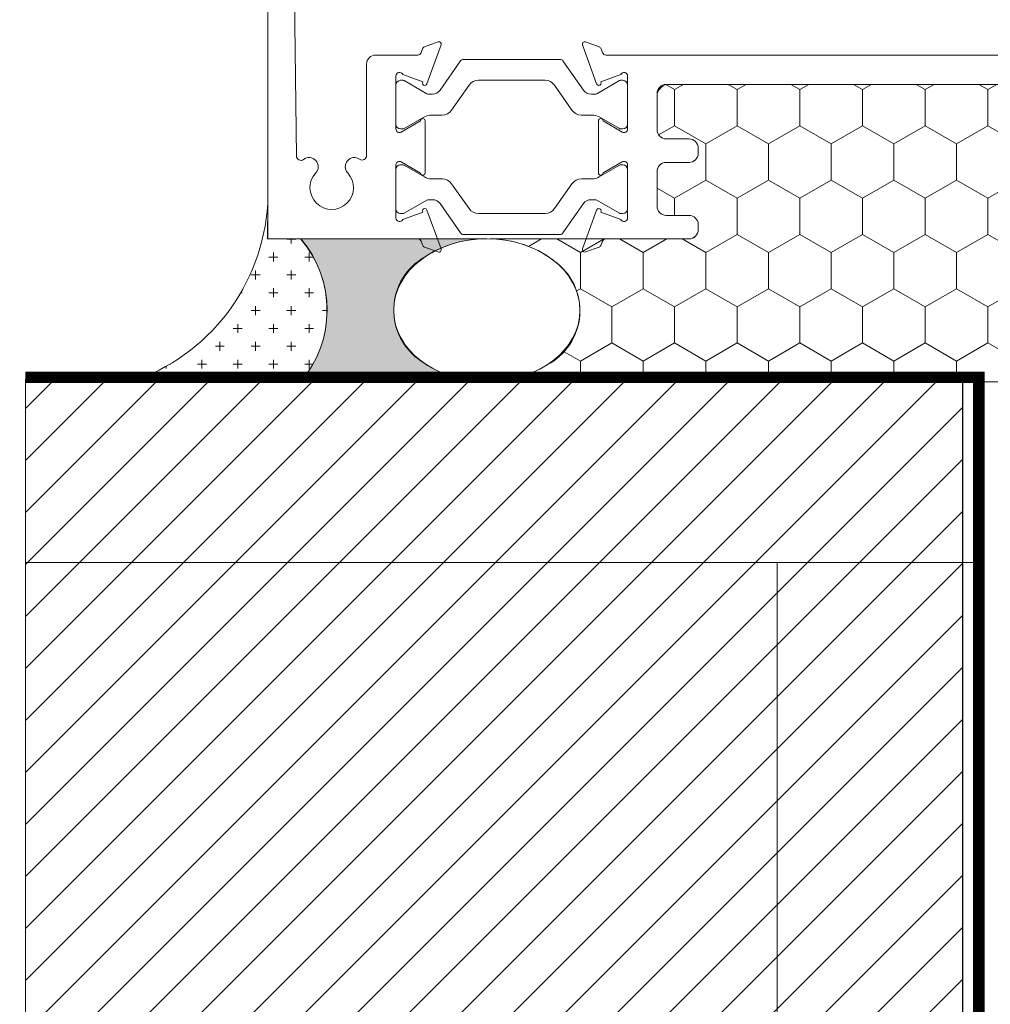
# Model space of a CAD drawing. Units: millimetres. Extents: x -8253 to -1302, y 1046 to 12164.
# Drawn here: x -4645 to -4561, y 10557 to 10642 of the extents above; entities that cross this region are included whole.
import ezdxf

# ---------------------------------------------------------------- set-up
doc = ezdxf.new("R2010")
doc.units = ezdxf.units.MM
doc.linetypes.add('HIDDEN', pattern=[0.375, 0.25, -0.125])
for name, color, linetype, lineweight in [('0-BLUESKIN', 4, 'Continuous', 0), ('0-Windows', 8, 'Continuous', 0), ('BACK UP STRUCTURE - MIT&CLA', 4, 'Continuous', 30), ('OTHERS - MIT&CLA', 8, 'Continuous', 0)]:
    doc.layers.add(name, color=color, linetype=linetype, lineweight=lineweight)
doc.layers.add('0-Grout', color=7, linetype='Continuous', lineweight=0, true_color=0xbfbfbf)

# ---------------------------------------------------------------- blocks, each defined once
blk = doc.blocks.new('WDW SEAL INERIOR')
at = {"layer": '0-Grout', "true_color": 0x7d7d7d}
h = blk.add_hatch(dxfattribs=at)
h.set_pattern_fill('CROSS', color=8, scale=10)
h.set_pattern_definition([(0, (-220878.3407502774, 321745.219682), (2.5, 2.5), [1.25, -3.75]), (90, (-220877.7157502774, 321744.594682), (-2.5, 2.5), [1.25, -3.75])])
edge = h.paths.add_edge_path()
edge.add_line((-20.02946059423266, 19.10946281168799), (-20.00632239633705, -4.661658136694314))
edge.add_arc((-9.991322396272132, 7.129056605409257), 15.47000902168318, 229.6555206684488, 310.1988544147397)
edge.add_line((-0.006322396569885314, -4.687074493089312), (1.270091161131859e-07, -7.421476766467094e-10))
edge.add_line((1.270091161131859e-07, -7.421476766467094e-10), (4.962874481396284, -0.02900468758070929))
edge.add_arc((6.616261803133641, 28.01769682351945), 28.09539384469329, 198.4852380694935, 266.62624838425654, ccw=False)
at = {"layer": '0-Grout'}
blk.add_lwpolyline([(-20.02946059423266, 19.10946281168799), (-20.00632239633705, -4.661658136694314, 0.366657360957834), (-0.006322396569885314, -4.687074493089312), (1.270091161131859e-07, -7.421476766467094e-10), (4.962874481396284, -0.02900468758070929, -0.3064035920806565), (-20.02956074493704, 19.10976238139665, 6.145219943953409)], format="xyb", dxfattribs=at)
blk = doc.blocks.new('SE81')
at = {"linetype": 'Continuous'}
for p, q in [((19.14710449053153, 3.66708655445356), (19.14710449053153, 3.783648348481229)), ((19.49110449053153, 3.783648348481229), (19.49110449053153, 3.66708655445356)), ((19.19510449053153, 3.76583628906048), (19.19510449053153, 3.71508655445356)), ((19.44310449053153, 3.71508655445356), (19.44310449053153, 3.76583628906048)), ((19.19510449053153, 3.71508655445356), (19.44310449053154, 3.71508655445356)), ((19.26424069880524, 3.66708655445356), (19.14710449053153, 3.66708655445356)), ((19.26424069880524, 3.60708655445356), (19.26424069880524, 3.66708655445356)), ((19.49110449053153, 3.667086554453561), (19.37396828225783, 3.667086554453561)), ((19.37396828225783, 3.667086554453561), (19.37396828225783, 3.607086554453561)), ((19.22410449053153, 3.60708655445356), (19.26424069880524, 3.60708655445356)), ((19.22410449053153, 3.579086554453561), (19.22410449053153, 3.607086554453561)), ((19.37396828225783, 3.60708655445356), (19.41410449053154, 3.60708655445356)), ((19.41410449053153, 3.60708655445356), (19.41410449053153, 3.57908655445356)), ((19.41410449053153, 3.579086554453561), (19.22410449053153, 3.579086554453561))]:
    blk.add_line(p, q, dxfattribs=at)
for radius, start, end in [(0.219, 38.2434103964781, 141.7565896035219), (0.171, 43.51898879045733, 136.4810112095427)]:
    blk.add_arc((19.31910449053153, 3.64808655445356), radius, start, end, dxfattribs=at)
blk = doc.blocks.new('SE82')
at = {"linetype": 'Continuous'}
for p, q in [((19.34879337732172, 7.22464287024291), (19.34879337732172, 7.25264287024291)), ((19.34879337732172, 7.252642870242911), (19.53879337732172, 7.252642870242911)), ((19.53879337732172, 7.252642870242911), (19.53879337732172, 7.224642870242911)), ((19.38892958559542, 7.22464287024291), (19.34879337732172, 7.22464287024291)), ((19.38892958559542, 7.16464287024291), (19.38892958559542, 7.22464287024291)), ((19.53879337732172, 7.22464287024291), (19.49865716904801, 7.22464287024291)), ((19.49865716904801, 7.22464287024291), (19.49865716904801, 7.16464287024291)), ((19.27179337732172, 7.048081076215243), (19.27179337732172, 7.164642870242911)), ((19.27179337732172, 7.16464287024291), (19.38892958559542, 7.16464287024291)), ((19.49865716904801, 7.16464287024291), (19.61579337732172, 7.16464287024291)), ((19.61579337732172, 7.16464287024291), (19.61579337732172, 7.048081076215242)), ((19.56779337732172, 7.11664287024291), (19.31979337732172, 7.11664287024291)), ((19.31979337732172, 7.11664287024291), (19.31979337732172, 7.06589313563599)), ((19.56779337732172, 7.065893135635991), (19.56779337732172, 7.116642870242911))]:
    blk.add_line(p, q, dxfattribs=at)
for radius, start, end in [(0.171, 223.5189887904573, 316.4810112095427), (0.219, 218.2434103964779, 321.7565896035221)]:
    blk.add_arc((19.44379337732172, 7.18364287024291), radius, start, end, dxfattribs=at)
blk = doc.blocks.new('A$C58ea1fd2')
at = {"layer": '0-Windows'}
for p, q in [((-25.0063000000082, 0), (-25.0063000000082, -12.95690209140776)), ((25.0063000000082, 0), (-25.0063000000082, 0)), ((25.79369999998016, -3.098799999999756), (25.79369999998016, -0.787399999999252)), ((19.18969999998808, -2.844799999998941), (19.18969999998808, -1.574799999998504)), ((19.18969999998808, -1.574799999998504), (24.52370000001974, -1.574799999998504)), ((24.52370000001974, -1.574799999998504), (24.52370000001974, -2.844799999998941)), ((-17.85082076763501, -2.481943657454394), (17.53390792629216, -2.036852730487226)), ((17.91970000002766, -2.417822592849916), (17.91970000002766, -3.098799999999756)), ((19.82469999999739, -2.844799999998941), (19.18969999998808, -2.844799999998941)), ((24.52370000001974, -2.844799999998941), (23.88870000001043, -2.844799999998941)), ((18.55469999997877, -3.733799999999974), (19.82469999999739, -3.733799999999974)), ((23.88870000001043, -3.733799999999974), (25.15870000002906, -3.733799999999974)), ((-9.918699999980163, -8.53439999999864), (-17.81517627026187, -8.53439999999864)), ((-9.131300000008196, -12.95690209140776), (-9.131300000008196, -9.321799999999712)), ((-22.69816801173147, -13.39127505961187), (-23.32960494840518, -11.65641633439191)), ((-23.20289999997476, -11.07439999999951), (-18.61952882929472, -11.07439999999951)), ((-22.82272093993379, -11.68088596278176), (-22.82272093993379, -11.47444999999789)), ((-21.66276834282326, -13.74357933252577), (-22.7959226713283, -11.78089846278272)), ((-22.42267093993723, -11.07439999999951), (-19.02224593993742, -11.07439999999951)), ((-18.64899420854636, -11.78089846278272), (-19.66155632829759, -13.53470749999906)), ((-18.35622900607996, -11.53274557337318), (-19.31842232641065, -13.18271388930953)), ((-18.62219593994087, -11.47444999999971), (-18.62219593994087, -11.68088596278176)), ((-14.82597999996506, -13.18260000000009), (-15.77918529440649, -11.53159999999843)), ((-15.51540406007553, -11.47444999999971), (-15.51540406007553, -11.68088596278358)), ((-15.51522075134562, -11.07439999999951), (-10.93469999998342, -11.07439999999951)), ((-15.48860579147004, -11.78089846278272), (-14.4760436717188, -13.53470749999906)), ((-11.71492906007916, -11.07439999999951), (-15.11535406007897, -11.07439999999951)), ((-12.47483165713493, -13.74357933252759), (-11.34167732868809, -11.78089846278272)), ((-11.43943198822672, -13.39127505961187), (-10.80799505161121, -11.65641633439191)), ((-11.3148790600826, -11.68088596278358), (-11.3148790600826, -11.47444999999971)), ((-25.71097066265065, -13.54267040090417), (-26.13704554055585, -14.71330150687572)), ((-25.20685226027854, -13.24332040222362), (-25.52880009153159, -13.3604998297742)), ((-19.31161999999313, -13.58899999999994), (-14.82597999996506, -13.58899999999994)), ((-8.930747739679646, -13.24332040222362), (-8.608799908484798, -13.3604998297742)), ((-8.426629337307531, -13.54267040090417), (-8.000554459460545, -14.71330150687572)), ((-25.87660150689771, -14.97374554054295), (-22.51364150684094, -13.74972820151561)), ((-21.62257093994413, -14.22836130926771), (-21.62257093994413, -13.8935980825263)), ((-19.82234593993053, -14.13478249999935), (-19.82234593993053, -15.06137270355975)), ((-14.31525406008586, -14.13478249999935), (-14.31525406008586, -15.06137270356157)), ((-12.51502906007227, -14.22836130926771), (-12.51502906007227, -13.8935980825263)), ((-8.260998493118677, -14.97374554054295), (-11.62395849311724, -13.74972820151561)), ((-24.49500287993578, -16.65616550381128), (-21.96375243319198, -14.88376485990375)), ((-9.642597120022401, -16.65616550381128), (-12.1738475667662, -14.88376485990375)), ((-20.24882280651946, -15.88062714185435), (-22.39624407334486, -17.38426770058868)), ((-13.88877719343873, -15.88062714185435), (-11.74135592667153, -17.38426770058868)), ((-24.62294593994739, -25.2493581646977), (-24.62294593994739, -16.90194183530002)), ((-9.514654060069006, -25.2493581646977), (-9.514654060069006, -16.90194183530002)), ((-22.82272093993379, -18.20352213888327), (-22.82272093993379, -23.94777786111445)), ((-11.3148790600826, -18.20352213888327), (-11.3148790600826, -23.94777786111626)), ((-21.96375243319198, -27.26753514009397), (-24.49500287993578, -25.49513449618644)), ((-22.39624407334486, -24.76703229940904), (-20.24882280651946, -26.27067285814337)), ((-11.74135592667153, -24.76703229941086), (-13.88877719349694, -26.27067285814337)), ((-12.1738475667662, -27.26753514009397), (-9.642597120022401, -25.49513449618644)), ((-22.51364150684094, -28.40134878555546), (-25.8759887838969, -27.17755445945295)), ((-19.82234593993053, -27.08992729643614), (-19.82234593993053, -28.01821897737136)), ((-14.31525406008586, -27.08992729643796), (-14.31525406008586, -28.01821897737136)), ((-11.62273304717382, -28.40134878556091), (-8.260385770117864, -27.17755445945295)), ((-26.13643281755503, -27.43799849312018), (-25.71035793964984, -28.60862959909355)), ((-21.62257093994413, -28.25770191747142), (-21.62257093994413, -27.92293869073001)), ((-12.51502906007227, -28.25770191747142), (-12.51502906007227, -27.92293869073001)), ((-7.999941736459732, -27.43799849312018), (-8.426016614364926, -28.60862959909355)), ((-25.52818736853078, -28.7908001702217), (-25.20623953733593, -28.90797959777228)), ((-23.32982524909312, -30.49526592391521), (-22.69816801173147, -28.75980192745737)), ((-22.7959226713283, -30.370401537215), (-21.66276834282326, -28.40772066747013)), ((-19.66240706696408, -28.61511897737), (-18.64899420854636, -30.370401537215)), ((-19.31161999999313, -28.56229999999596), (-14.82475455402164, -28.56229999999596)), ((-14.47519293305231, -28.61511897737182), (-15.48860579147004, -30.370401537215)), ((-11.34167732868809, -30.370401537215), (-12.47483165713493, -28.40772066747195)), ((-10.80654930492165, -30.49526592391521), (-11.4382065422833, -28.75980192746283)), ((-8.608187185483985, -28.7908001702217), (-8.930135016678832, -28.90797959777228)), ((-25.00568727700738, -29.19439790858814), (-25.00568727700738, -36.38549999999668)), ((-18.36603675293736, -30.60649822671985), (-19.31161999999313, -28.96869999999581)), ((-14.82475455402164, -28.96869999999581), (-15.77795984846307, -30.61969999999565)), ((-9.130687277007382, -82.3111034861904), (-9.130687277007382, -29.19439790858814)), ((-22.82272093993379, -30.67684999999801), (-22.82272093993379, -30.47041403721414)), ((-18.62219593994087, -30.47041403721414), (-18.62219593994087, -30.67684999999801)), ((-15.51540406007553, -30.47041403721414), (-15.51540406007553, -30.67684999999983)), ((-11.3148790600826, -30.67684999999983), (-11.3148790600826, -30.47041403721596)), ((-18.63762334332569, -31.07689999999639), (-23.20228727703216, -31.07689999999639)), ((-19.02224593993742, -31.0768999999982), (-22.42267093993723, -31.0768999999982)), ((-10.93408727704082, -31.07689999999639), (-15.5139953054022, -31.07689999999639)), ((-15.11535406007897, -31.0768999999982), (-11.71492906007916, -31.07690000000002)), ((-22.1862872770289, -33.61689999999544), (-19.18908727704547, -33.61689999999544)), ((-15.58228727703681, -33.61689999999544), (-12.4580872770166, -33.61689999999544)), ((-22.97368727700086, -34.40429999999651), (-22.97368727700086, -36.38549999999668)), ((-18.4016872770153, -36.38549999999668), (-18.4016872770153, -34.40429999999651)), ((-16.36968727700878, -34.40429999999651), (-16.36968727700878, -36.38549999999668)), ((-11.67068727704464, -34.40429999999651), (-11.67068727704464, -98.95969390724349)), ((-23.76108727703104, -37.17289999999593), (-24.21828727703542, -37.17289999999593)), ((-17.15708727703895, -37.17289999999593), (-17.61428727704333, -37.17289999999593)), ((-9.130687277007382, -101.4996939072425), (-9.130687277007382, -83.07310348619103)), ((-23.76108727703104, -96.19109390724407), (-24.21828727703542, -96.19109390724407)), ((-17.15708727703895, -96.19109390724407), (-17.61428727704333, -96.19109390724407)), ((-25.00568727700738, -96.97849390724332), (-25.00568727700738, -101.6452267740988)), ((-22.97368727700086, -98.95969390724349), (-22.97368727700086, -96.97849390724332)), ((-18.4016872770153, -96.97849390724332), (-18.4016872770153, -98.95969390724349)), ((-16.36968727700878, -98.95969390724349), (-16.36968727700878, -96.97849390724332)), ((-19.18908727698727, -99.74709390724274), (-22.1862872770289, -99.74709390724274)), ((-12.4580872770166, -99.74709390724274), (-15.58228727703681, -99.74709390724274)), ((-10.12888956128154, -102.2870939072436), (-9.918087277037557, -102.2870939072436)), ((-25.00568727700738, -113.7635630557161), (-23.77594034391223, -103.6282600632148)), ((-21.76955310517224, -103.8956155898595), (-22.97368727700086, -113.8198238531186)), ((-18.13858248956967, -104.3361722246282), (-18.54232855763985, -107.6637582684089)), ((-17.25217975379201, -107.5744612439921), (-17.00345373468008, -105.5245162531246)), ((-20.70649704954121, -107.076442132613), (-21.51859772444004, -112.0406939072436)), ((-19.76056574471295, -111.0351869373408), (-19.12995877268258, -107.0811795119171)), ((-18.54232855763985, -107.6637582684089), (-16.22242619795725, -116.4214421486031)), ((-14.66956405877136, -117.3238939072435), (-17.25217975379201, -107.5744612439921)), ((-21.51859772444004, -112.0406939072436), (-19.91839772445383, -115.2131539072434)), ((-18.67339263961185, -114.5536207132463), (-19.47039557114476, -112.9442878706941)), ((-25.00568727700738, -125.6804939072426), (-25.00568727700738, -113.7635630557161)), ((-22.97368727700086, -113.8198238531186), (-22.97368727700086, -124.3596939072431)), ((-19.91839772445383, -115.2131539072434), (-19.91839772445383, -121.2855724327728)), ((-18.34359772445168, -127.153693907243), (-18.34359772445168, -115.9626746600443)), ((-16.22242619795725, -116.4214421486031), (-17.67106139770476, -116.8051842731275)), ((-17.34585620742291, -118.0328412220424), (-15.93956405878998, -117.6603157325862)), ((-15.93956405878998, -117.6603157325862), (-15.93956405878998, -118.2070133790075)), ((-14.66956405877136, -118.2070133790075), (-14.66956405877136, -117.3238939072435)), ((-21.84044341742992, -124.3596939072431), (-20.25588727701688, -124.0802939072437)), ((-21.51859772444004, -123.5214939072448), (-21.51859772444004, -124.3037813022129)), ((-21.51859772444004, -124.3037813022129), (-20.25113772443729, -124.0802939072437)), ((-20.25588727701688, -124.0802939072437), (-20.25588727701688, -124.3596939072431)), ((-20.25113772443729, -124.0802939072437), (-20.25113772443729, -128.3449539072426)), ((-22.97368727700086, -124.3596939072431), (-21.84044341742992, -124.3596939072431)), ((-22.36408727703383, -126.4678939072437), (-24.21828727703542, -126.4678939072437)), ((16.65760227554711, -127.2019539072426), (15.13360227551311, -127.2019539072426)), ((22.24560227553593, -127.2019539072426), (20.72160227556014, -127.2019539072426)), ((25.42060227552429, -127.2019539072426), (24.91260227555176, -127.2019539072426)), ((14.75260227551917, -127.5829539072438), (14.75260227551917, -128.3474939072439)), ((16.02260227553779, -128.8529539072442), (16.02260227553779, -128.3449539072426)), ((16.40360227553174, -127.9639539072432), (16.65760227554711, -127.9639539072432)), ((20.72160227556014, -127.9639539072432), (20.9756022755173, -127.9639539072432)), ((21.35660227551125, -128.3449539072426), (21.35660227551125, -128.8529539072442)), ((22.62660227552988, -128.5481539072443), (22.62660227552988, -127.5829539072438)), ((24.53160227555782, -127.5829539072438), (24.53160227555782, -128.5481539072443)), ((25.80160227551823, -130.3769539072437), (25.80160227551823, -127.5829539072438)), ((-25.00093772448599, -129.1069539072432), (-25.00093772448599, -130.3769539072437)), ((-20.63213772448944, -128.7259539072438), (-24.61993772449205, -128.7259539072438)), ((14.37160227552522, -128.7284939072433), (-16.76879772444954, -128.7284939072433)), ((20.9756022755173, -129.2339539072436), (16.40360227553174, -129.2339539072436)), ((23.59180227556499, -129.4879539072426), (23.56640227552271, -129.4879539072426)), ((-24.61993772449205, -130.7579539072431), (25.42060227552429, -130.7579539072431))]:
    blk.add_line(p, q, dxfattribs=at)
for centre, radius, start, end in [((25.0063000000082, -0.787399999999252), 0.7874000000000005, 0, 90), ((-17.84602869389346, -2.862913519817084), 0.3810000000000007, 90.72066362347589, 217.4447935071803), ((17.53870000003371, -2.417822592849916), 0.3809999999999994, 0, 90.72066362347589), ((-18.77366764651379, -3.573296890717756), 0.7873999999999999, 227.17181514999, 37.44479350718031), ((18.55469999997877, -3.098799999999756), 0.6350000000000001, 180, 270), ((19.82469999999739, -3.289299999998548), 0.4445000000000005, 270, 90), ((23.88870000001043, -3.289299999998548), 0.4445000000000005, 90, 270), ((25.15870000002906, -3.098799999999756), 0.6350000000000001, 270, 0), ((-20.58669999998529, -5.529262811984154), 1.879600000000001, 47.17181514998996, 312.82818485001), ((-18.77366764651379, -7.485228733248732), 0.7874, 325.1193683580564, 132.82818485001), ((-17.81517627026187, -8.153399999999237), 0.3809999999999997, 145.1193683580564, 270), ((-9.918699999980163, -9.321799999999712), 0.7873999999999997, 0, 90), ((-23.20289999997476, -11.3791999999994), 0.3047999999999999, 90, 245.4366785213149), ((-22.42267093993723, -11.47444999999789), 0.4000500000001378, 90, 180), ((-22.62269593990641, -11.68088596278176), 0.2000250000000403, 180, 210.0000000000624), ((-19.02224593993742, -11.47444999999971), 0.400049999999992, 0, 90), ((-18.82222093991004, -11.68088596278176), 0.2000250000001123, 329.9999999999376, 0), ((-18.61952882929472, -11.3791999999994), 0.3048, 329.7510303354229, 90), ((-15.51522075134562, -11.3791999999994), 0.3047999999999998, 90, 210.0000000000624), ((-15.11535406007897, -11.47444999999971), 0.400049999999992, 90, 180), ((-15.31537906004814, -11.68088596278358), 0.2000250000001123, 180, 210.0000000000624), ((-11.71492906007916, -11.47444999999971), 0.4000500000001378, 0, 90), ((-11.51490406005178, -11.68088596278358), 0.2000250000000394, 329.9999999999376, 0), ((-10.93469999998342, -11.3791999999994), 0.3048, 294.563321478685, 90), ((-25.42455235181842, -13.64691814059006), 0.3048000000000006, 110.0000000011556, 159.9999999996989), ((-25.31109999999171, -12.95690209140776), 0.3048000000000009, 290.0000000011556, 0), ((-22.58314000000246, -13.5587826609717), 0.2032000000000005, 290.0000000011556, 124.4775121847788), ((-18.62219593994087, -14.13478249999935), 1.20015000000005, 149.9999999999376, 180), ((-19.31161999999313, -13.38580000000002), 0.2032, 91.91839284238962, 270), ((-14.82597999996506, -13.38580000000002), 0.2031999999999999, 270, 90), ((-15.51540406007553, -14.13478249999935), 1.20015000000005, 0, 30.00000000006242), ((-11.55446000001393, -13.5587826609717), 0.2032000000000005, 55.5224878152212, 249.9999999988444), ((-8.826499999966472, -12.95690209140776), 0.3048000000000009, 180, 249.9999999988444), ((-8.713047648139764, -13.64691814059006), 0.3048000000000006, 20.00000000030114, 69.99999999884446), ((-22.42267093993723, -14.22836130926771), 0.8000999999998921, 305.0000000012747, 0), ((-21.92260843992699, -13.8935980825263), 0.3000375000001276, 0, 30.00000000006242), ((-12.2149915600894, -13.8935980825263), 0.3000375000001276, 149.9999999999376, 180), ((-11.71492906007916, -14.22836130926771), 0.8000999999998919, 180, 234.9999999987253), ((-25.94610000000102, -14.78279999999904), 0.2031999999999978, 159.9999999996989, 290.0000000011556), ((-20.82247093995102, -15.06137270355975), 1.000124999999991, 305.0000000012747, 0), ((-13.31512906006537, -15.06137270356157), 1.000124999999991, 180, 234.9999999987253), ((-8.191500000015367, -14.78279999999904), 0.2031999999999978, 249.9999999988444, 20.00000000030114), ((-24.32290843990631, -16.90194183530002), 0.3000375000001415, 125.0000000012748, 180), ((-9.81469156005187, -16.90194183530002), 0.3000375000001415, 0, 54.99999999872526), ((-21.8225959399133, -18.20352213888145), 1.000124999999997, 125.0000000012748, 180), ((-12.31500406004488, -18.20352213888327), 1.000124999999997, 0, 54.99999999872526), ((-21.8225959399133, -23.94777786111445), 1.000125000000195, 180, 234.9999999987253), ((-12.31500406004488, -23.94777786111626), 1.000125000000195, 305.0000000012747, 0), ((-24.32290843990631, -25.2493581646977), 0.3000375000000126, 180, 234.9999999987253), ((-9.81469156005187, -25.2493581646977), 0.3000375000000109, 305.0000000012747, 0), ((-20.82247093995102, -27.08992729643796), 1.000125000000156, 0, 54.99999999872526), ((-13.31512906006537, -27.08992729643796), 1.000125000000154, 125.0000000012748, 180), ((-25.94548727700021, -27.36849999999504), 0.2031999999999996, 69.99999999884446, 200.0000000003011), ((-8.190887277014554, -27.36849999999504), 0.203199999999853, 339.9999999996009, 110.0000000011912), ((-22.42267093993723, -27.92293869073001), 0.800099999999984, 0, 54.99999999872526), ((-18.62854593992233, -28.01821897737136), 1.1938, 180, 210.0000000000624), ((-15.50905406003585, -28.01821897737136), 1.1938, 329.9999999999376, 0), ((-11.71492906007916, -27.92293869073001), 0.8000999999999815, 125.0000000012748, 180), ((-25.42393962887581, -28.50438185940584), 0.30480000000001, 200.0000000003991, 249.9999999988444), ((-22.58314000000246, -28.59229432609936), 0.2031999999997939, 235.5224878152212, 69.99999999884446), ((-21.92260843992699, -28.25770191747142), 0.3000374999999179, 329.9999999999376, 0), ((-19.31161999999313, -28.76549999999588), 0.2032000000000006, 90, 270), ((-14.82475455402164, -28.76549999999588), 0.2032000000000006, 270, 90), ((-12.2149915600894, -28.25770191747142), 0.3000374999999195, 180, 210.0000000000624), ((-11.55323455401231, -28.59229432610482), 0.2031999999997934, 110.0000000011912, 304.477512187646), ((-8.712434925197158, -28.50438185940584), 0.3048000000000002, 290.0000000011912, 339.9999999996009), ((-25.3104872769909, -29.19439790858814), 0.3047999999999689, 0, 69.99999999884446), ((-8.825887277023867, -29.19439790858814), 0.3048000000010477, 110.0000000011912, 180), ((-23.20228727703216, -30.7720999999965), 0.3048000000000009, 114.735611599098, 270), ((-22.62269593990641, -30.47041403721414), 0.2000250000000307, 149.9999999999376, 179.9999999998958), ((-18.82222093991004, -30.47041403721414), 0.2000250000000307, 0, 29.99999999997217), ((-15.31537906004814, -30.47041403721414), 0.2000250000000306, 150.0000000000279, 180), ((-11.51490406005178, -30.47041403721596), 0.2000250000000316, 1.042204158021965e-10, 30.00000000006242), ((-10.93408727704082, -30.7720999999965), 0.3048000000000009, 270, 65.26438840094558), ((-22.42267093993723, -30.67684999999801), 0.400049999999992, 180, 270), ((-19.02224593993742, -30.67684999999801), 0.400049999999992, 270, 0), ((-18.63762334332569, -30.76329881781203), 0.3136011821837023, 270, 30.00000000006242), ((-15.5139953054022, -30.7720999999965), 0.3047999999999993, 149.9999999999376, 270), ((-15.11535406007897, -30.67684999999801), 0.400049999999992, 180, 270), ((-11.71492906007916, -30.67684999999983), 0.400049999999992, 270, 0), ((-22.1862872770289, -34.40429999999651), 0.7874000000000005, 90, 180), ((-19.18908727698727, -34.40429999999651), 0.7874000000000005, 0, 90), ((-15.58228727703681, -34.40429999999651), 0.7874000000000005, 90, 180), ((-12.4580872770166, -34.40429999999651), 0.7874000000000005, 0, 90), ((-24.21828727703542, -36.38549999999668), 0.7874000000000005, 180, 270), ((-23.76108727703104, -36.38549999999668), 0.7874000000000005, 270, 0), ((-17.61428727704333, -36.38549999999668), 0.7873999999999971, 180, 270), ((-17.15708727703895, -36.38549999999668), 0.7874000000000005, 270, 0), ((-9.130687277007382, -82.69210348618981), 0.3810000000000063, 90, 270), ((-24.21828727703542, -96.97849390724332), 0.7874000000000005, 90, 180), ((-23.76108727703104, -96.97849390724332), 0.7874000000000005, 0, 90), ((-17.61428727704333, -96.97849390724332), 0.7874000000000005, 90, 180), ((-17.15708727703895, -96.97849390724332), 0.7874000000000005, 0, 90), ((-22.1862872770289, -98.95969390724349), 0.7874000000000005, 180, 270), ((-19.18908727698727, -98.95969390724349), 0.7873999999999937, 270, 0), ((-15.58228727703681, -98.95969390724349), 0.7874000000000005, 180, 270), ((-12.4580872770166, -98.95969390724349), 0.7874000000000005, 270, 0), ((-24.21828727703542, -101.6452267740988), 0.7873999999999953, 180, 247.9201869901375), ((-9.918087277037557, -101.4996939072425), 0.7874000000000005, 270, 0), ((-24.96421481389552, -103.4840831317324), 1.196989224488282, 353.0819462203256, 67.92018699013755), ((-19.95406779734185, -104.1158939072429), 1.828800000002378, 353.0819462203256, 173.0819462203256), ((-13.04228727699956, -104.1666939072438), 1.879599999999998, 317.2722315795154, 222.7277684204846), ((-13.04228727699956, -104.1666939072438), 3.467100000000001, 317.2722315795154, 32.82838307681077), ((-19.91408725391375, -105.7008539072413), 1.587500000000521, 299.5998243349482, 240.0558376602723), ((-16.62522762891604, -105.5704075692447), 0.3809999999999988, 21.39410402932825, 173.0819462203256), ((-13.04228727699956, -104.1666939072438), 3.467100000000001, 201.3941040293282, 222.7277684204846), ((-15.00609232846182, -105.9806040324875), 0.7937500000000041, 222.7277684204846, 42.72776842048459), ((-11.07848222559551, -105.9806040324875), 0.7937500000000015, 137.2722315795154, 317.2722315795154), ((-16.62519048625836, -111.5352339238962), 3.175000000001095, 170.9384665385322, 206.3463660576381), ((-21.51859772444004, -115.9626746600443), 3.17499999999991, 0, 26.34636605763811), ((-17.50845880253473, -117.4190127475849), 0.6349999999999792, 104.836823786485, 284.836823786485), ((-15.30456405878067, -118.2070133790075), 0.6350000000000001, 180, 0), ((-20.705797724484, -121.2855724327728), 0.7874000000005834, 288.8190633684759, 0), ((-19.9437977244379, -123.5214939072448), 1.574800000001351, 108.8190633684759, 180), ((-22.36408727703383, -124.3596939072431), 2.108199999999997, 270, 0), ((-24.21828727703542, -125.6804939072426), 0.7873999999999937, 180, 270), ((-16.76879772444954, -127.153693907243), 1.574799999999987, 180, 270), ((15.13360227551311, -127.5829539072438), 0.3809999999999994, 90, 180), ((16.65760227554711, -127.5829539072438), 0.3810000000000406, 270, 90), ((20.72160227556014, -127.5829539072438), 0.3810000000000406, 90, 270), ((22.24560227553593, -127.5829539072438), 0.3809999999999998, 0, 90), ((24.91260227555176, -127.5829539072438), 0.3809999999999994, 90, 180), ((25.42060227552429, -127.5829539072438), 0.3809999999999998, 0, 90), ((-20.63213772448944, -128.3449539072426), 0.3810000000000003, 270, 0), ((14.37160227552522, -128.3474939072439), 0.3810000000000001, 270, 0), ((16.40360227553174, -128.3449539072426), 0.3810000000000001, 90, 180), ((20.9756022755173, -128.3449539072426), 0.3809999999999994, 0, 90), ((-24.61993772449205, -129.1069539072432), 0.3810000000000003, 90, 180), ((16.40360227553174, -128.8529539072442), 0.3809999999999994, 180, 270), ((20.9756022755173, -128.8529539072442), 0.3810000000000001, 270, 0), ((23.56640227552271, -128.5481539072443), 0.9397999999999905, 180, 270), ((23.59180227556499, -128.5481539072443), 0.939800000000046, 270, 0), ((-24.61993772449205, -130.3769539072437), 0.3810000000000001, 180, 270), ((25.42060227552429, -130.3769539072437), 0.3809999999999994, 270, 0)]:
    blk.add_arc(centre, radius, start, end, dxfattribs=at)
at = {"layer": '0-Windows', "xscale": 25.4, "yscale": 25.4, "zscale": 25.4}
for name, p in [('SE82', (-472.0156517839641, -185.7919289041693)), ('SE81', (-471.9981540595181, -220.1427523903512))]:
    blk.add_blockref(name, p, dxfattribs=at)
blk = doc.blocks.new('A$Cf91b6977')
h = blk.add_hatch()
h.set_pattern_fill('ANSI31', color=37)
h.set_pattern_definition([(45, (0, 0), (-2.245064030267288, 2.245064030267288), [])])
h.paths.add_polyline_path([(80.91245060021174, -306.187083471868), (0, -306.187083471868), (0, 208.2044521046519), (80.91245060021174, 208.2044521046519)])
at = {"layer": '0-Grout', "true_color": 0x7d7d7d}
h = blk.add_hatch(dxfattribs=at)
h.set_pattern_fill('HONEY', color=8, scale=25.00000000000001, angle=90.00000000000001)
h.set_pattern_definition([(90, (-313539.939113566, 220731.6825645069), (-2.706329386826372, 4.6875), [3.125000000000001, -6.250000000000002]), (210, (-313539.939113566, 220731.6825645069), (-2.706329386826371, -4.6875), [3.124999999999991, -6.249999999999982]), (150, (-313539.939113566, 220731.6825645069), (-5.412658773652743, -1.610175934036432e-16), [-6.250000000000002, 3.125000000000001])])
edge = h.paths.add_edge_path()
edge.add_line((39.83831118429044, 207.9725740622162), (135.428396740399, 207.9725740622162))
edge.add_arc((135.0017342618561, 217.119479368801), 9.156850853772061, 227.0176804262716, 272.67065763613016, ccw=False)
edge.add_arc((132.3538956699772, 214.1989747738949), 5.215370712264678, 119.16725141355349, 226.4238087157939, ccw=False)
edge.add_arc((135.0603480442303, 210.7730967304049), 9.55108914993222, 89.34633553463311, 123.3319659609084, ccw=False)
edge.add_line((135.1693102087193, 220.3235643208773), (117.8940082614991, 220.3149044316142))
edge.add_arc((117.8940082615327, 221.1023044316489), 0.7874000000347225, 180.0000000045664, 269.99999999755136, ccw=False)
edge.add_line((117.106608261498, 221.1023044315862), (117.106608261498, 221.5595044315906))
edge.add_arc((117.8940082614963, 221.5595044316224), 0.7873999999983428, 89.9999999998015, 180.0000000023163, ccw=False)
edge.add_line((117.8940082614991, 222.3469044316207), (119.8752082614974, 222.3469044316207))
edge.add_arc((119.8752082615188, 223.1343044316004), 0.7873999999796981, 269.9999999984448, 359.9999999994375)
edge.add_line((120.6626082614985, 223.1343044315927), (120.6626082614985, 226.1315044316343))
edge.add_arc((119.8752082614779, 226.1315044315857), 0.7874000000206254, 360.0000000035407, 449.9999999985772)
edge.add_line((119.8752082614974, 226.9189044316063), (117.8940082614991, 226.9189044315481))
edge.add_arc((117.8940082616332, 227.7063044316833), 0.7874000001352217, 180.0000000076438, 269.99999999023845, ccw=False)
edge.add_line((117.106608261498, 227.7063044315783), (117.106608261498, 228.1635044315827))
edge.add_arc((117.8940082615646, 228.1635044315463), 0.7874000000665549, 90.00000000476501, 179.9999999973528, ccw=False)
edge.add_line((117.8940082614991, 228.9509044316128), (119.8752082614974, 228.9509044315546))
edge.add_arc((119.3999703217094, 230.2135423713262), 1.349112918315037, 290.6255830886883, 339.3744169134298)
edge.add_line((120.6626082614985, 229.7383044315848), (120.6626082614985, 232.862504431605))
edge.add_arc((119.8752082615188, 232.8625044315973), 0.7873999999796981, 360.0000000005625, 450.0000000015552)
edge.add_line((119.8752082614974, 233.649904431577), (55.31981435425041, 233.6499044315769))
edge.add_arc((55.79505229335396, 232.3872664924577), 1.349112917463439, 110.6255830712397, 159.3744169267752)
edge.add_line((54.53241435425117, 232.862504431605), (54.53241435424935, 229.7383044315848))
edge.add_arc((55.31981435438548, 229.7383044316908), 0.7874000001361312, 180.00000000771, 269.9999999901723)
edge.add_line((55.31981435425042, 228.9509044315546), (57.30101435425059, 228.9509044316128))
edge.add_arc((57.30101435418647, 228.1635044315476), 0.7874000000651906, 360.0000000025479, 449.9999999953343, ccw=False)
edge.add_line((58.08841435425166, 228.1635044315827), (58.08841435425166, 227.7063044315783))
edge.add_arc((57.30101435433063, 227.7063044315273), 0.7873999999210357, 269.99999999417616, 360.0000000037061, ccw=False)
edge.add_line((57.30101435425059, 226.9189044316063), (55.30549917372628, 226.9187742936538))
edge.add_arc((55.3198143543931, 226.1315044315188), 0.787400000141933, 91.041712756329, 179.9999999915956)
edge.add_line((54.53241435425117, 226.1315044316343), (54.53241435425117, 223.1343044315927))
edge.add_arc((55.31981435420676, 223.1343044315763), 0.7873999999555965, 179.9999999988088, 270.0000000031766)
edge.add_line((55.31981435425042, 222.3469044316207), (57.30101435425059, 222.3469044316207))
edge.add_arc((57.30101435421557, 221.5595044315846), 0.7874000000360868, 360.0000000004302, 449.99999999745205, ccw=False)
edge.add_line((58.08841435425166, 221.5595044315906), (58.08841435425166, 221.1023044315862))
edge.add_arc((57.30101435427196, 221.1023044315939), 0.7873999999796981, 269.99999999844476, 359.9999999994375, ccw=False)
edge.add_line((57.30101435425059, 220.3149044316142), (40.1243892047014, 220.3196539841356))
edge.add_arc((40.01093073070764, 211.018554289949), 9.301791674001288, 412.80267062524666, 449.3011181993207, ccw=False)
edge.add_arc((42.59713341975904, 214.1117481766143), 5.277785499464329, 297.03382884110675, 414.86612269425723, ccw=False)
edge.add_arc((39.93418630927094, 217.5968978689983), 9.624801337034627, 269.42925254461505, 301.729582980494, ccw=False)
at = {"layer": '0-Grout', "true_color": 0xb8b8b8, "transparency": 33554623}
h = blk.add_hatch(color=9, dxfattribs=at)
h.dxf.hatch_style = 1
edge = h.paths.add_edge_path()
edge.add_line((39.83831118420858, 220.3235643208882), (23.75790323591536, 220.3235643208882))
edge.add_arc((16.55139502560476, 214.1480691915629), 9.49054796508579, 319.4056355475193, 400.594364452295, ccw=False)
edge.add_line((23.75790323589536, 207.9725740622143), (39.83831118420859, 207.9725740622143))
edge.add_arc((39.70876791840843, 217.4089982240928), 9.437313305204887, 234.1297050183498, 270.7865072676941, ccw=False)
edge.add_arc((37.06190759026485, 214.1645499070051), 5.262904169648269, 119.5474309666381, 236.78461443495542, ccw=False)
edge.add_arc((39.7302710328718, 210.7720972972425), 9.552078045016843, 89.3519340341449, 123.43950775425569, ccw=False)
at = {"layer": '0-BLUESKIN', "color": 251, "linetype": 'HIDDEN', "ltscale": 5, "true_color": 0x636363, "const_width": 1}
blk.add_lwpolyline([(0, 208.3618345994364), (82.3124506002132, 208.3618345994364), (82.3124506002132, 106.3618345994364)], dxfattribs=at)
at = {"layer": '0-Grout'}
for points in [[(39.83831118429044, 207.9725740622162), (135.428396740399, 207.9725740622162, -0.2018759353698364)], [(119.8752082614974, 233.649904431577), (55.31981435425042, 233.649904431577, 0.2159739736045148), (54.53241435425117, 232.862504431605), (54.53241435424935, 229.7383044315848, 0.4142135622834431), (55.31981435425042, 228.9509044315546), (57.30101435425059, 228.9509044316128, -0.4142135623362193), (58.08841435425166, 228.1635044315827), (58.08841435425166, 227.7063044315783, -0.4142135624218116), (57.30101435425059, 226.9189044316063), (55.30549917372628, 226.9187742936538, 0.4088983482840794), (54.53241435425117, 226.1315044316343), (54.53241435425117, 223.1343044315927, 0.4142135623954235), (55.31981435425042, 222.3469044316207), (57.30101435425059, 222.3469044316207, -0.4142135623578711), (58.08841435425166, 221.5595044315906), (58.08841435425166, 221.1023044315862, -0.4142135623781697), (57.30101435425059, 220.3149044316142), (40.1243892047014, 220.3196539841356, -0.1606146583430142), (45.63444038768466, 218.4279717761219, -0.5648071873885372), (44.99597397473554, 209.4106223784511, -0.1418774037882795), (39.83831118429044, 207.9725740622162, 1312.250969894596)], [(39.83831118420858, 220.3235643208882), (23.75790323591536, 220.3235643208882, -0.3698553244637459), (23.75790323589536, 207.9725740622143), (39.83831118420859, 207.9725740622143, -0.1613235142919423), (34.17895237233643, 209.7615135103442, -0.5613871838311856), (34.46653852991039, 218.7430015819118, -0.1498416708279473), (39.83831118420858, 220.3235643208882, 9.855110202091659)]]:
    blk.add_lwpolyline(points, format="xyb", dxfattribs=at)
blk.add_ellipse((39.83831118420859, 214.1480691915513), major_axis=(8.040203974156507, 1.785283914958248e-15), ratio=0.7680769230700231, dxfattribs=at)
at = {"layer": 'BACK UP STRUCTURE - MIT&CLA'}
blk.add_lwpolyline([(80.91245060021174, 208.3618345994364), (80.91245060021174, -306.187083471868)], dxfattribs=at)
at = {"layer": 'OTHERS - MIT&CLA'}
for points in [[(0, 192.3618345994364), (82.3124506002132, 192.3618345994364), (82.3124506002132, 208.3618345994364), (0, 208.3618345994364)], [(64.91245060021174, -306.1060939311025), (64.91245060021174, 192.3618345994364), (0, 192.3618345994364)], [(64.91245060021174, -306.1060939311025), (64.91245060021174, 192.3618345994364), (80.91245060021174, 192.3618345994364), (80.91245060021174, -306.187083471868)]]:
    blk.add_lwpolyline(points, dxfattribs=at)
blk.add_lwpolyline([(80.91245060021174, -306.187083471868), (0, -306.187083471868), (0, 208.2044521046519), (80.91245060021174, 208.2044521046519)], close=True, dxfattribs=at)
at = {"layer": '0-Grout', "xscale": 0.6167543748074598, "yscale": 0.6167543748074598, "zscale": 0.6167543748074598, "rotation": 90.00000000000001}
blk.add_blockref('WDW SEAL INERIOR', (20.89762558630082, 220.3115239509516), dxfattribs=at)
at = {"layer": '0-Windows', "rotation": 90.00000000000001}
blk.add_blockref('A$C58ea1fd2', (20.91551435425571, 245.3205917086216), dxfattribs=at)

msp = doc.modelspace()

# ---------------------------------------------------------------- block references
msp.add_blockref('A$Cf91b6977', (-4644.117719804122, 10403.17378363789))

doc.saveas('drawing.dxf')
